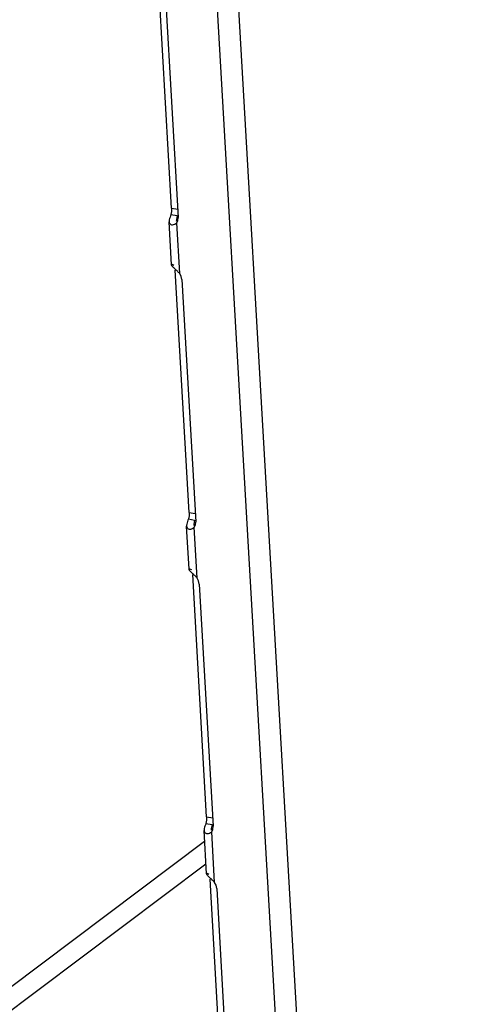
# Model space of a CAD drawing. Units: millimetres. Extents: x 0 to 420, y 0 to 297.
# Drawn here: x 368 to 370, y 179 to 184 of the extents above; entities that cross this region are included whole.
import ezdxf

# ---------------------------------------------------------------- set-up
doc = ezdxf.new("R2010")
doc.units = ezdxf.units.MM
doc.header["$LTSCALE"] = 23.1
doc.layers.get('0').update_dxf_attribs({"linetype": 'CONTINUOUS'})

msp = doc.modelspace()

# ---------------------------------------------------------------- linework, layer by layer
at = {"color": 9, "linetype": 'CONTINUOUS'}
for p, q in [((366.404412, 229.549729), (370.121204, 164.800478)), ((370.222425, 164.854591), (366.509978, 229.528163)), ((368.814333, 182.776578), (368.844213, 182.771128)), ((368.853182, 182.460764), (368.839159, 182.705066)), ((368.898502, 181.310307), (368.928381, 181.304858)), ((368.93735, 180.994493), (368.923327, 181.238795)), ((368.98267, 179.844037), (369.012549, 179.838587)), ((369.021519, 179.528222), (369.007495, 179.772524)), ((368.979744, 179.616535), (352.009441, 166.880024))]:
    msp.add_line(p, q, dxfattribs=at)
at = {"color": 3, "linetype": 'CONTINUOUS'}
for p, q in [((368.814333, 182.776578), (368.747361, 183.943288)), ((368.779042, 183.897865), (368.846014, 182.731155)), ((368.814333, 182.776578), (368.813847, 182.760385)), ((368.813847, 182.760385), (368.811083, 182.745319)), ((368.844516, 182.716413), (368.846014, 182.731155)), ((368.814062, 182.502834), (368.802122, 182.710828)), ((368.834328, 182.701576), (368.839159, 182.705066)), ((368.839159, 182.705066), (368.844516, 182.716413)), ((368.816941, 182.505376), (368.825107, 182.501017)), ((368.898502, 181.310307), (368.831529, 182.477017)), ((368.86321, 182.431595), (368.930182, 181.264885)), ((368.898502, 181.310307), (368.898015, 181.294114)), ((368.898015, 181.294114), (368.895251, 181.279048)), ((368.928684, 181.250143), (368.930182, 181.264885)), ((368.89823, 181.036563), (368.88629, 181.244557)), ((368.918497, 181.235305), (368.923327, 181.238795)), ((368.923327, 181.238795), (368.928684, 181.250143)), ((368.901109, 181.039105), (368.909275, 181.034746)), ((368.98267, 179.844037), (368.915697, 181.010747)), ((368.947378, 180.965324), (369.01435, 179.798614)), ((368.98267, 179.844037), (368.982183, 179.827844)), ((368.982183, 179.827844), (368.97942, 179.812778)), ((369.012852, 179.783872), (369.01435, 179.798614)), ((368.982398, 179.570293), (368.970459, 179.778287)), ((369.002665, 179.769035), (369.007495, 179.772524)), ((369.007495, 179.772524), (369.012852, 179.783872)), ((368.030593, 179.0193), (368.973408, 179.7269)), ((368.985277, 179.572834), (368.993443, 179.568476)), ((369.066838, 178.377766), (368.999865, 179.544476)), ((369.031546, 179.499053), (369.098519, 178.332343))]:
    msp.add_line(p, q, dxfattribs=at)
at = {"color": 7, "linetype": 'CONTINUOUS'}
for p, q in [((368.811083, 182.745319), (368.840962, 182.739869)), ((368.895251, 181.279048), (368.925131, 181.273599)), ((368.97942, 179.812778), (369.009299, 179.807328))]:
    msp.add_line(p, q, dxfattribs=at)
for points in [[(368.840962, 182.739869), (368.836892, 182.719731), (368.836539, 182.712975)], [(368.925131, 181.273599), (368.92106, 181.25346), (368.920707, 181.246704)], [(369.009299, 179.807328), (369.005228, 179.78719), (369.004875, 179.780434)]]:
    msp.add_lwpolyline(points, dxfattribs=at)
at = {"color": 3, "linetype": 'CONTINUOUS'}
for points in [[(368.86321, 182.431595), (368.85997, 182.447201), (368.853182, 182.460764)], [(368.947378, 180.965324), (368.944138, 180.980931), (368.93735, 180.994493)], [(369.031546, 179.499053), (369.028306, 179.51466), (369.021519, 179.528222)]]:
    msp.add_lwpolyline(points, dxfattribs=at)
for points, knots in [([(368.811083, 182.745319), (368.809566, 182.740997), (368.806472, 182.732779), (368.803808, 182.724366), (368.802986, 182.720238)], [0, 0, 0, 0, 0.52113667, 1, 1, 1, 1]), ([(368.802986, 182.720238), (368.802663, 182.71862), (368.802188, 182.715497), (368.802099, 182.712332), (368.802185, 182.710832)], [0, 0, 0, 0, 0.52334908, 1, 1, 1, 1]), ([(368.802185, 182.710832), (368.802473, 182.705791), (368.809222, 182.694025), (368.822192, 182.696038), (368.827718, 182.698105)], [0, 0, 0, 0, 0.46114432, 1, 1, 1, 1]), ([(368.827718, 182.698105), (368.828876, 182.698538), (368.831168, 182.69954), (368.833345, 182.700775), (368.834409, 182.701452)], [0, 0, 0, 0, 0.49501247, 1, 1, 1, 1]), ([(368.816602, 182.49719), (368.815906, 182.498187), (368.81483, 182.499963), (368.814173, 182.501982), (368.814124, 182.502837)], [0, 0, 0, 0, 0.58663641, 1, 1, 1, 1]), ([(368.830248, 182.48289), (368.827515, 182.485415), (368.822736, 182.489948), (368.818247, 182.494831), (368.816602, 182.49719)], [0, 0, 0, 0, 0.56404126, 1, 1, 1, 1]), ([(368.853182, 182.460764), (368.849655, 182.464812), (368.842049, 182.472268), (368.83411, 182.479324), (368.830248, 182.48289)], [0, 0, 0, 0, 0.50529289, 1, 1, 1, 1]), ([(368.895251, 181.279048), (368.893734, 181.274726), (368.890641, 181.266509), (368.887977, 181.258096), (368.887154, 181.253968)], [0, 0, 0, 0, 0.52113667, 1, 1, 1, 1]), ([(368.887154, 181.253968), (368.886832, 181.252349), (368.886356, 181.249226), (368.886267, 181.246062), (368.886353, 181.244561)], [0, 0, 0, 0, 0.52334908, 1, 1, 1, 1]), ([(368.886353, 181.244561), (368.886641, 181.23952), (368.89339, 181.227754), (368.90636, 181.229768), (368.911886, 181.231834)], [0, 0, 0, 0, 0.46114432, 1, 1, 1, 1]), ([(368.911886, 181.231834), (368.913044, 181.232267), (368.915336, 181.23327), (368.917513, 181.234504), (368.918577, 181.235182)], [0, 0, 0, 0, 0.49501247, 1, 1, 1, 1]), ([(368.90077, 181.030919), (368.900075, 181.031916), (368.898998, 181.033692), (368.898341, 181.035711), (368.898292, 181.036567)], [0, 0, 0, 0, 0.58663641, 1, 1, 1, 1]), ([(368.914417, 181.01662), (368.911684, 181.019144), (368.906904, 181.023678), (368.902415, 181.02856), (368.90077, 181.030919)], [0, 0, 0, 0, 0.56404126, 1, 1, 1, 1]), ([(368.93735, 180.994493), (368.933823, 180.998541), (368.926217, 181.005997), (368.918278, 181.013053), (368.914417, 181.01662)], [0, 0, 0, 0, 0.50529289, 1, 1, 1, 1]), ([(368.971322, 179.787697), (368.971, 179.786079), (368.970524, 179.782956), (368.970435, 179.779791), (368.970521, 179.77829)], [0, 0, 0, 0, 0.52334908, 1, 1, 1, 1]), ([(368.97942, 179.812778), (368.977902, 179.808456), (368.974809, 179.800238), (368.972145, 179.791825), (368.971322, 179.787697)], [0, 0, 0, 0, 0.52113667, 1, 1, 1, 1]), ([(368.970521, 179.77829), (368.970809, 179.77325), (368.977558, 179.761483), (368.990528, 179.763497), (368.996054, 179.765563)], [0, 0, 0, 0, 0.46114429, 1, 1, 1, 1]), ([(368.996054, 179.765563), (368.997212, 179.765996), (368.999505, 179.766999), (369.001681, 179.768233), (369.002745, 179.768911)], [0, 0, 0, 0, 0.49501247, 1, 1, 1, 1]), ([(368.984938, 179.564648), (368.984243, 179.565646), (368.983166, 179.567421), (368.982509, 179.569441), (368.98246, 179.570296)], [0, 0, 0, 0, 0.58663641, 1, 1, 1, 1]), ([(368.998585, 179.550349), (368.995852, 179.552873), (368.991073, 179.557407), (368.986583, 179.56229), (368.984938, 179.564648)], [0, 0, 0, 0, 0.56404126, 1, 1, 1, 1]), ([(369.021519, 179.528222), (369.017991, 179.53227), (369.010385, 179.539726), (369.002446, 179.546782), (368.998585, 179.550349)], [0, 0, 0, 0, 0.50529289, 1, 1, 1, 1])]:
    msp.add_open_spline(points, degree=3, knots=knots, dxfattribs=at)

doc.saveas('drawing.dxf')
